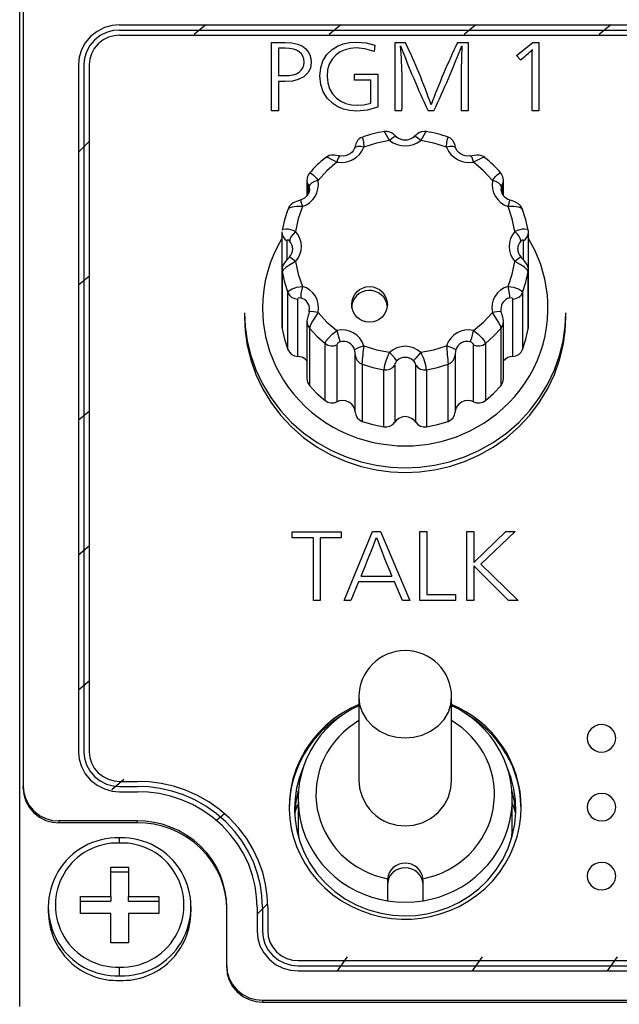
# Model space of a CAD drawing. Extents: x 88 to 725, y 170 to 430.
# Drawn here: x 107 to 124, y 282 to 310 of the extents above; entities that cross this region are included whole.
import ezdxf

# ---------------------------------------------------------------- set-up
doc = ezdxf.new("R2010")
doc.units = 0
doc.header["$LTSCALE"] = 25.4
doc.layers.get('0').update_dxf_attribs({"linetype": 'CONTINUOUS'})
for name, color, linetype in [('B_19JP', 7, 'CONTINUOUS'), ('CUSHION@VR蓬滴クィショ', 7, 'CONTINUOUS'), ('INCAM_NAME2@インカム', 7, 'CONTINUOUS'), ('INCAM_PLT3@インカムシ', 7, 'CONTINUOUS'), ('KNOB@VR猶イマミ', 7, 'CONTINUOUS'), ('XQN26PA6FJK', 7, 'CONTINUOUS'), ('ェサォルエ', 7, 'CONTINUOUS')]:
    doc.layers.add(name, color=color, linetype=linetype)

# ---------------------------------------------------------------- blocks, each defined once
blk = doc.blocks.new('SE')
at = {"layer": 'B_19JP', "color": 7, "linetype": 'CONTINUOUS'}
for p, q in [((116.795, 291.088), (116.795, 288.763)), ((119.395, 288.763), (119.395, 291.088)), ((115.095, 288.284), (115.095, 288.447)), ((115.095, 288.232), (115.095, 287.455)), ((121.095, 287.455), (121.095, 288.232)), ((117.598, 285.995), (117.595, 285.934)), ((117.595, 285.934), (117.595, 285.375)), ((118.595, 285.934), (118.593, 285.995)), ((118.595, 285.375), (118.595, 285.934))]:
    blk.add_line(p, q, dxfattribs=at)
for points in [[(116.795, 291.088), (116.817, 290.879), (116.887, 290.665), (117.007, 290.46), (117.176, 290.276), (117.384, 290.127), (117.617, 290.021), (117.859, 289.959), (118.095, 289.94), (118.332, 289.959), (118.574, 290.021), (118.807, 290.127), (119.015, 290.276), (119.183, 290.46), (119.304, 290.665), (119.374, 290.879), (119.395, 291.088)], [(116.795, 290.843), (116.597, 290.742), (116.404, 290.625), (116.216, 290.491), (116.038, 290.34), (115.87, 290.175), (115.715, 289.995), (115.574, 289.802), (115.45, 289.598), (115.343, 289.386), (115.255, 289.166), (115.187, 288.941), (115.137, 288.714), (115.107, 288.487), (115.096, 288.262), (115.102, 288.042), (115.125, 287.826), (115.164, 287.614), (115.222, 287.4), (115.297, 287.187), (115.391, 286.976), (115.504, 286.772), (115.634, 286.574), (115.782, 286.387), (115.945, 286.211), (116.123, 286.048), (116.313, 285.901), (116.514, 285.769), (116.723, 285.655), (116.938, 285.558), (117.156, 285.48), (117.376, 285.419), (117.595, 285.375)], [(118.595, 285.375), (118.815, 285.419), (119.034, 285.48), (119.253, 285.558), (119.468, 285.655), (119.677, 285.769), (119.877, 285.901), (120.067, 286.048), (120.245, 286.211), (120.409, 286.387), (120.556, 286.574), (120.687, 286.772), (120.799, 286.976), (120.893, 287.187), (120.969, 287.4), (121.026, 287.614), (121.066, 287.826), (121.089, 288.042), (121.095, 288.262), (121.084, 288.487), (121.053, 288.714), (121.004, 288.941), (120.935, 289.166), (120.847, 289.386), (120.741, 289.598), (120.617, 289.802), (120.476, 289.995), (120.321, 290.175), (120.153, 290.34), (119.974, 290.491), (119.787, 290.625), (119.593, 290.742), (119.395, 290.843)], [(116.795, 290.424), (116.503, 290.223), (116.365, 290.104), (116.235, 289.974), (116.114, 289.834), (116.003, 289.683), (115.904, 289.524), (115.818, 289.358), (115.745, 289.185), (115.687, 289.009), (115.643, 288.829), (115.613, 288.648), (115.598, 288.468), (115.596, 288.29), (115.608, 288.115), (115.633, 287.945), (115.72, 287.608), (115.784, 287.441), (115.862, 287.277), (115.953, 287.117), (116.058, 286.962), (116.175, 286.815), (116.304, 286.677), (116.443, 286.549), (116.592, 286.431), (116.749, 286.326), (116.913, 286.234), (117.081, 286.154), (117.252, 286.088), (117.425, 286.035), (117.598, 285.995)], [(118.593, 285.995), (118.939, 286.088), (119.11, 286.154), (119.278, 286.234), (119.441, 286.326), (119.598, 286.431), (119.747, 286.549), (119.887, 286.677), (120.016, 286.815), (120.133, 286.962), (120.238, 287.117), (120.329, 287.277), (120.407, 287.441), (120.471, 287.608), (120.521, 287.777), (120.558, 287.945), (120.594, 288.29), (120.593, 288.468), (120.578, 288.648), (120.548, 288.829), (120.504, 289.009), (120.445, 289.185), (120.373, 289.358), (120.286, 289.524), (120.187, 289.683), (120.077, 289.834), (119.956, 289.974), (119.826, 290.104), (119.688, 290.223), (119.544, 290.329), (119.395, 290.424)], [(116.795, 288.763), (116.817, 288.528), (116.887, 288.288), (117.007, 288.057), (117.086, 287.95), (117.176, 287.851), (117.276, 287.762), (117.384, 287.684), (117.498, 287.618), (117.617, 287.564), (117.859, 287.495), (118.095, 287.474), (118.332, 287.495), (118.574, 287.564), (118.807, 287.684), (118.915, 287.762), (119.015, 287.851), (119.105, 287.95), (119.183, 288.057), (119.25, 288.171), (119.304, 288.288), (119.374, 288.528), (119.395, 288.763)], [(115.095, 287.455), (115.1, 287.289), (115.115, 287.123)], [(121.075, 287.123), (121.09, 287.289), (121.095, 287.455)], [(118.595, 285.817), (118.587, 285.905), (118.56, 285.995), (118.514, 286.081), (118.449, 286.159), (118.369, 286.221), (118.279, 286.266), (118.186, 286.292), (118.095, 286.3), (118.004, 286.292), (117.911, 286.266), (117.822, 286.221), (117.742, 286.159), (117.677, 286.081), (117.63, 285.995), (117.604, 285.905), (117.595, 285.817)], [(118.593, 285.995), (118.577, 286.077), (118.544, 286.159), (118.495, 286.236), (118.431, 286.305), (118.354, 286.36), (118.269, 286.399), (118.181, 286.422), (118.095, 286.429), (118.009, 286.422), (117.922, 286.399), (117.837, 286.36), (117.76, 286.305), (117.695, 286.236), (117.646, 286.159), (117.614, 286.077), (117.598, 285.995)], [(117.595, 285.375), (117.844, 285.344), (118.095, 285.334), (118.347, 285.344), (118.595, 285.375)]]:
    blk.add_lwpolyline(points, dxfattribs=at)
blk.add_arc((118.095, 291.088), 1.3, 0, 180, dxfattribs=at)
at = {"layer": 'CUSHION@VR蓬滴クィショ', "color": 7, "linetype": 'CONTINUOUS'}
for points in [[(121.192, 287.819), (121.148, 287.969), (121.095, 288.117)], [(115.075, 288.062), (115.034, 287.941), (114.998, 287.819)]]:
    blk.add_lwpolyline(points, dxfattribs=at)
at = {"layer": 'INCAM_NAME2@インカム', "color": 7, "linetype": 'CONTINUOUS'}
for p, q in [((107.395, 323.738), (107.395, 288.578)), ((110.095, 309.925), (141.095, 309.925)), ((110.095, 309.781), (141.095, 309.781)), ((110.095, 309.636), (141.095, 309.636)), ((114.354, 307.518), (114.354, 309.431)), ((117.246, 309.352), (117.221, 309.178)), ((117.812, 307.52), (117.812, 309.431)), ((117.812, 309.431), (118.097, 309.431)), ((119.564, 309.431), (119.855, 309.431)), ((119.855, 309.431), (119.855, 307.52)), ((121.215, 309.066), (121.67, 309.432)), ((121.67, 309.432), (121.836, 309.432)), ((121.836, 309.432), (121.836, 307.52)), ((114.545, 309.269), (114.545, 308.503)), ((108.945, 308.815), (108.945, 289.544)), ((109.095, 308.815), (109.095, 289.544)), ((109.245, 308.815), (109.245, 289.544)), ((121.323, 308.942), (121.215, 309.066)), ((116.671, 308.379), (116.671, 308.542)), ((116.671, 308.542), (117.325, 308.542)), ((117.325, 308.542), (117.325, 307.615)), ((114.545, 308.339), (114.545, 307.518)), ((117.135, 308.379), (116.671, 308.379)), ((117.135, 307.735), (117.135, 308.379)), ((114.545, 307.518), (114.354, 307.518)), ((118.002, 307.52), (117.812, 307.52)), ((118.901, 307.52), (118.736, 307.52)), ((119.855, 307.52), (119.665, 307.52)), ((121.836, 307.52), (121.651, 307.52)), ((114.929, 295.549), (114.929, 295.714)), ((114.929, 295.714), (116.303, 295.714)), ((116.303, 295.714), (116.303, 295.549)), ((116.381, 293.795), (117.179, 295.725)), ((117.179, 295.725), (117.407, 295.725)), ((117.407, 295.725), (118.221, 293.795)), ((118.507, 295.726), (118.697, 295.726)), ((118.507, 293.795), (118.507, 295.726)), ((118.697, 295.726), (118.697, 293.96)), ((119.826, 293.795), (119.826, 295.725)), ((119.826, 295.725), (120.017, 295.725)), ((120.017, 295.725), (120.017, 294.858)), ((120.017, 294.858), (120.918, 295.725)), ((121.172, 295.725), (120.217, 294.813)), ((120.918, 295.725), (121.172, 295.725)), ((115.523, 295.549), (114.929, 295.549)), ((115.523, 293.795), (115.523, 295.549)), ((115.713, 295.549), (115.713, 293.795)), ((116.303, 295.549), (115.713, 295.549)), ((120.017, 294.763), (120.017, 293.795)), ((120.993, 293.795), (120.017, 294.763)), ((120.217, 294.813), (121.262, 293.795)), ((116.857, 294.477), (117.724, 294.477)), ((116.788, 294.312), (116.573, 293.795)), ((117.796, 294.312), (116.788, 294.312)), ((118.015, 293.795), (117.796, 294.312)), ((118.697, 293.96), (119.501, 293.96)), ((119.501, 293.96), (119.501, 293.795)), ((115.713, 293.795), (115.523, 293.795)), ((116.573, 293.795), (116.381, 293.795)), ((118.221, 293.795), (118.015, 293.795)), ((119.501, 293.795), (118.507, 293.795)), ((120.017, 293.795), (119.826, 293.795)), ((121.262, 293.795), (120.993, 293.795)), ((110.095, 288.723), (110.595, 288.723)), ((107.395, 288.527), (107.395, 288.578)), ((110.095, 288.578), (110.595, 288.578)), ((110.095, 288.434), (110.595, 288.434)), ((110.595, 287.613), (108.395, 287.613)), ((108.395, 287.613), (108.395, 287.561)), ((110.595, 287.561), (108.395, 287.561)), ((110.595, 287.561), (110.595, 287.613)), ((113.095, 283.556), (113.095, 285.198)), ((113.945, 285.198), (113.945, 284.522)), ((114.095, 285.198), (114.095, 284.522)), ((114.245, 285.198), (114.245, 284.522)), ((115.095, 283.701), (141.095, 283.701)), ((113.095, 283.504), (113.095, 283.556)), ((115.095, 283.556), (141.095, 283.556)), ((115.095, 283.411), (141.095, 283.411)), ((114.095, 282.59), (172.095, 282.59)), ((114.095, 282.59), (114.095, 282.538)), ((114.095, 282.538), (172.095, 282.538))]:
    blk.add_line(p, q, dxfattribs=at)
for points in [[(110.095, 309.925), (109.886, 309.907), (109.672, 309.847), (109.466, 309.744), (109.282, 309.6), (109.133, 309.422), (109.026, 309.223), (108.965, 309.017), (108.945, 308.815)], [(110.095, 309.781), (109.913, 309.764), (109.727, 309.713), (109.548, 309.623), (109.388, 309.498), (109.258, 309.343), (109.166, 309.17), (109.112, 308.99), (109.095, 308.815)], [(110.095, 309.636), (109.941, 309.622), (109.782, 309.578), (109.63, 309.502), (109.494, 309.395), (109.384, 309.264), (109.305, 309.117), (109.26, 308.964), (109.245, 308.815)], [(114.354, 309.431), (114.729, 309.431), (114.922, 309.42), (115.084, 309.387), (115.215, 309.332), (115.314, 309.254), (115.378, 309.172), (115.424, 309.083), (115.451, 308.985), (115.461, 308.88), (115.438, 308.715), (115.371, 308.579), (115.259, 308.47), (115.101, 308.39), (114.94, 308.352), (114.725, 308.339), (114.545, 308.339)], [(117.325, 307.615), (117.029, 307.537), (116.736, 307.511), (116.544, 307.523), (116.369, 307.562), (116.21, 307.626), (116.067, 307.717), (115.909, 307.869), (115.796, 308.049), (115.728, 308.257), (115.705, 308.493), (115.727, 308.72), (115.792, 308.919), (115.901, 309.092), (116.053, 309.238), (116.198, 309.327), (116.361, 309.391), (116.542, 309.43), (116.741, 309.442), (117.003, 309.42), (117.246, 309.352)], [(114.545, 308.503), (114.722, 308.503), (114.848, 308.509), (114.957, 308.527), (115.05, 308.556), (115.125, 308.598), (115.184, 308.651), (115.226, 308.717), (115.252, 308.794), (115.26, 308.884), (115.252, 308.974), (115.227, 309.052), (115.186, 309.118), (115.128, 309.172), (115.053, 309.215), (114.962, 309.245), (114.854, 309.263), (114.73, 309.269), (114.545, 309.269)], [(117.221, 309.178), (116.96, 309.252), (116.724, 309.277), (116.56, 309.265), (116.41, 309.228), (116.276, 309.168), (116.157, 309.083), (116.047, 308.964), (115.969, 308.824), (115.922, 308.666), (115.907, 308.487), (115.923, 308.302), (115.973, 308.137), (116.057, 307.993), (116.174, 307.869), (116.296, 307.783), (116.434, 307.722), (116.587, 307.685), (116.754, 307.673), (116.94, 307.688), (117.135, 307.735)], [(121.651, 307.52), (121.651, 309.143), (121.662, 309.233)], [(116.795, 290.876), (116.552, 290.762), (116.313, 290.624), (116.081, 290.463), (115.861, 290.279), (115.655, 290.073), (115.468, 289.846), (115.301, 289.602), (115.158, 289.343), (115.041, 289.072), (114.951, 288.793), (114.889, 288.509), (114.854, 288.225), (114.846, 287.944), (114.863, 287.669), (114.904, 287.403), (114.967, 287.148), (115.051, 286.9), (115.16, 286.652), (115.293, 286.409), (115.452, 286.173), (115.635, 285.948), (115.841, 285.737), (116.069, 285.545), (116.315, 285.372), (116.577, 285.223), (116.851, 285.099), (117.133, 285), (117.42, 284.928), (117.707, 284.882), (117.992, 284.861), (118.27, 284.864), (118.54, 284.889), (118.806, 284.936), (119.075, 285.006), (119.343, 285.1), (119.607, 285.22), (119.862, 285.364), (120.106, 285.533), (120.335, 285.724), (120.546, 285.936), (120.734, 286.167), (120.899, 286.412), (121.039, 286.668), (121.152, 286.933), (121.239, 287.201), (121.299, 287.471), (121.334, 287.738), (121.345, 287.999)], [(121.345, 287.999), (121.338, 288.216), (121.314, 288.436), (121.273, 288.657), (121.216, 288.877), (121.141, 289.096), (121.048, 289.31), (120.939, 289.518), (120.814, 289.718), (120.674, 289.909), (120.52, 290.089), (120.354, 290.256), (120.177, 290.41), (119.991, 290.549), (119.797, 290.673), (119.598, 290.782), (119.395, 290.876)], [(116.442, 290.65), (116.104, 290.428), (115.79, 290.16), (115.645, 290.01), (115.51, 289.849), (115.385, 289.68), (115.273, 289.503), (115.172, 289.319), (115.085, 289.129), (115.011, 288.935), (114.95, 288.738), (114.904, 288.54), (114.871, 288.341), (114.852, 288.143), (114.845, 287.947)], [(121.345, 287.947), (121.32, 288.341), (121.287, 288.54), (121.24, 288.738), (121.18, 288.935), (121.106, 289.129), (121.019, 289.319), (120.918, 289.503), (120.805, 289.68), (120.681, 289.849), (120.546, 290.01), (120.401, 290.16), (120.087, 290.428), (119.749, 290.65)], [(123.195, 289.931), (123.206, 289.843), (123.241, 289.751), (123.306, 289.664), (123.395, 289.596), (123.501, 289.555), (123.611, 289.545), (123.711, 289.561), (123.795, 289.596), (123.869, 289.649), (123.934, 289.725), (123.979, 289.821), (123.995, 289.931), (123.979, 290.04), (123.934, 290.137), (123.869, 290.213), (123.795, 290.265), (123.711, 290.301), (123.611, 290.317), (123.501, 290.306), (123.395, 290.265), (123.306, 290.197), (123.241, 290.111), (123.206, 290.019), (123.195, 289.931)], [(108.945, 289.544), (108.965, 289.342), (109.026, 289.135), (109.133, 288.937), (109.282, 288.759), (109.466, 288.615), (109.672, 288.512), (109.886, 288.452), (110.095, 288.434)], [(109.095, 289.544), (109.112, 289.369), (109.166, 289.189), (109.258, 289.016), (109.388, 288.861), (109.548, 288.736), (109.727, 288.646), (109.913, 288.595), (110.095, 288.578)], [(109.245, 289.544), (109.26, 289.395), (109.305, 289.242), (109.384, 289.095), (109.494, 288.964), (109.63, 288.857), (109.782, 288.781), (109.941, 288.737), (110.095, 288.723)], [(114.245, 285.198), (114.231, 285.514), (114.184, 285.839), (114.104, 286.168), (113.989, 286.495), (113.838, 286.817), (113.65, 287.127), (113.429, 287.42), (113.176, 287.691), (112.896, 287.935), (112.593, 288.149), (112.272, 288.329), (111.939, 288.476), (111.6, 288.587), (111.26, 288.664), (110.923, 288.709), (110.595, 288.723)], [(107.395, 288.578), (107.412, 288.403), (107.466, 288.223), (107.558, 288.05), (107.688, 287.895), (107.848, 287.77), (108.027, 287.68), (108.213, 287.629), (108.395, 287.613)], [(107.395, 288.527), (107.412, 288.351), (107.466, 288.171), (107.558, 287.998), (107.688, 287.844), (107.848, 287.718), (108.027, 287.629), (108.213, 287.577), (108.395, 287.561)], [(114.095, 285.198), (114.081, 285.501), (114.037, 285.813), (113.96, 286.128), (113.85, 286.442), (113.704, 286.75), (113.525, 287.048), (113.313, 287.329), (113.07, 287.588), (112.801, 287.822), (112.511, 288.027), (112.203, 288.201), (111.884, 288.341), (111.558, 288.448), (111.232, 288.522), (110.91, 288.565), (110.595, 288.578)], [(113.945, 285.198), (113.932, 285.488), (113.889, 285.787), (113.816, 286.088), (113.71, 286.389), (113.571, 286.684), (113.399, 286.968), (113.196, 287.237), (112.964, 287.486), (112.707, 287.71), (112.428, 287.906), (112.134, 288.072), (111.828, 288.206), (111.517, 288.309), (111.205, 288.38), (110.896, 288.42), (110.595, 288.434)], [(123.195, 287.999), (123.206, 287.911), (123.241, 287.819), (123.306, 287.733), (123.395, 287.664), (123.501, 287.623), (123.611, 287.613), (123.711, 287.629), (123.795, 287.664), (123.869, 287.717), (123.934, 287.793), (123.979, 287.89), (123.995, 287.999), (123.979, 288.108), (123.934, 288.205), (123.869, 288.281), (123.795, 288.333), (123.711, 288.369), (123.611, 288.385), (123.501, 288.374), (123.395, 288.333), (123.306, 288.265), (123.241, 288.179), (123.206, 288.087), (123.195, 287.999)], [(113.095, 285.198), (113.085, 285.415), (113.054, 285.637), (112.999, 285.862), (112.92, 286.087), (112.816, 286.307), (112.688, 286.519), (112.536, 286.72), (112.363, 286.905), (112.171, 287.072), (111.963, 287.219), (111.744, 287.343), (111.516, 287.443), (111.283, 287.519), (111.05, 287.572), (110.82, 287.603), (110.595, 287.613)], [(113.095, 285.146), (113.085, 285.363), (113.054, 285.585), (112.999, 285.81), (112.92, 286.035), (112.816, 286.255), (112.688, 286.467), (112.536, 286.668), (112.363, 286.853), (112.171, 287.021), (111.963, 287.167), (111.744, 287.291), (111.516, 287.391), (111.283, 287.468), (111.05, 287.52), (110.82, 287.551), (110.595, 287.561)], [(123.195, 286.067), (123.206, 285.979), (123.241, 285.887), (123.306, 285.801), (123.395, 285.732), (123.501, 285.691), (123.611, 285.681), (123.711, 285.697), (123.795, 285.732), (123.869, 285.785), (123.934, 285.861), (123.979, 285.958), (123.995, 286.067), (123.979, 286.176), (123.934, 286.273), (123.869, 286.349), (123.795, 286.402), (123.711, 286.437), (123.611, 286.453), (123.501, 286.443), (123.395, 286.402), (123.306, 286.333), (123.241, 286.247), (123.206, 286.155), (123.195, 286.067)], [(113.945, 284.522), (113.965, 284.319), (114.026, 284.113), (114.133, 283.914), (114.282, 283.736), (114.466, 283.592), (114.672, 283.489), (114.886, 283.429), (115.095, 283.411)], [(114.095, 284.522), (114.112, 284.346), (114.166, 284.166), (114.258, 283.993), (114.388, 283.839), (114.548, 283.713), (114.727, 283.623), (114.913, 283.572), (115.095, 283.556)], [(114.245, 284.522), (114.26, 284.372), (114.305, 284.219), (114.384, 284.072), (114.494, 283.941), (114.63, 283.834), (114.782, 283.758), (114.941, 283.714), (115.095, 283.701)], [(113.095, 283.556), (113.112, 283.38), (113.166, 283.2), (113.258, 283.027), (113.388, 282.873), (113.548, 282.747), (113.727, 282.658), (113.913, 282.606), (114.095, 282.59)], [(113.095, 283.504), (113.112, 283.328), (113.166, 283.148), (113.258, 282.975), (113.388, 282.821), (113.548, 282.695), (113.727, 282.606), (113.913, 282.554), (114.095, 282.538)]]:
    blk.add_lwpolyline(points, dxfattribs=at)
for centre, radius, start, end in [((103.451, 302.336), 16.274, 19.1812, 25.8477), ((137.304, 300.87), 19.698, 154.2378, 159.7639), ((140.73, 317.898), 24.32, 200.6127, 205.2609), ((101.124, 308.105), 16.888, 358.0135, 4.1804), ((93.025, 319.727), 28.61, 334.7424, 338.7033), ((152.426, 308.114), 32.767, 177.863, 181.0399), ((119.272, 311.678), 3.419, 306.8492, 314.3529), ((87.748, 306.823), 31.619, 337.0166, 339.1233), ((135.728, 302.332), 19.642, 200.1814, 203.5717)]:
    blk.add_arc(centre, radius, start, end, dxfattribs=at)
at = {"layer": 'INCAM_PLT3@インカムシ', "color": 7, "linetype": 'CONTINUOUS'}
blk.add_line((107.295, 282.411), (107.295, 328.806), dxfattribs=at)
for points in [[(114.995, 287.947), (115.01, 287.652), (115.058, 287.347), (115.142, 287.038), (115.263, 286.729), (115.424, 286.427), (115.624, 286.14), (115.859, 285.873), (116.128, 285.633), (116.424, 285.425), (116.741, 285.254), (117.071, 285.121), (117.409, 285.027), (117.746, 284.972), (118.076, 284.953), (118.395, 284.967), (118.698, 285.01), (118.995, 285.082), (119.295, 285.186), (119.593, 285.325), (119.883, 285.501), (120.158, 285.712), (120.411, 285.956), (120.636, 286.232), (120.828, 286.533), (120.981, 286.853), (121.094, 287.187), (121.165, 287.526), (121.194, 287.864), (121.185, 288.194), (121.14, 288.511), (121.064, 288.81), (120.961, 289.089)], [(115.23, 289.089), (115.128, 288.814), (115.054, 288.529), (115.01, 288.239), (114.995, 287.947)], [(115.107, 288.484), (115.033, 288.154), (114.998, 287.819)], [(121.192, 287.819), (121.158, 288.154), (121.084, 288.484)]]:
    blk.add_lwpolyline(points, dxfattribs=at)
at = {"layer": 'KNOB@VR猶イマミ', "color": 7, "linetype": 'CONTINUOUS'}
for p, q in [((115.34, 305.571), (115.34, 305.144)), ((120.851, 305.138), (120.851, 305.571)), ((115.374, 305.436), (115.374, 305.191)), ((120.816, 305.196), (120.816, 305.436)), ((114.643, 304.119), (114.643, 303.058)), ((121.548, 303.058), (121.548, 304.119)), ((114.782, 303.875), (114.782, 303.341)), ((121.408, 303.342), (121.408, 303.875)), ((114.643, 303.058), (114.643, 301.457)), ((114.647, 303.009), (114.647, 301.407)), ((121.543, 301.407), (121.543, 303.009)), ((121.548, 301.457), (121.548, 303.058)), ((114.809, 300.825), (114.809, 302.426)), ((115.078, 302.236), (115.078, 300.635)), ((121.112, 300.635), (121.112, 302.236)), ((121.382, 302.426), (121.382, 300.825)), ((120.788, 301.885), (120.779, 301.96)), ((113.595, 301.858), (113.595, 301.729)), ((122.595, 301.729), (122.595, 301.858)), ((115.34, 301.607), (115.34, 300.006)), ((115.41, 301.421), (115.41, 299.82)), ((120.781, 299.82), (120.781, 301.421)), ((120.851, 300.006), (120.851, 301.607)), ((115.851, 299.394), (115.851, 300.995)), ((116.183, 300.96), (116.183, 299.359)), ((120.008, 299.359), (120.008, 300.96)), ((120.34, 300.995), (120.34, 299.394)), ((116.695, 299.074), (116.695, 300.675)), ((119.496, 300.675), (119.496, 299.074)), ((116.892, 300.414), (116.892, 298.813)), ((117.495, 298.657), (117.495, 300.258)), ((117.8, 300.389), (117.8, 298.788)), ((118.391, 298.788), (118.391, 300.389)), ((118.696, 300.258), (118.696, 298.657)), ((119.299, 298.813), (119.299, 300.414))]:
    blk.add_line(p, q, dxfattribs=at)
for points in [[(117.658, 306.683), (117.537, 306.896), (117.5, 306.937)], [(117.855, 306.783), (117.823, 306.809), (117.763, 306.86), (117.71, 306.898), (117.637, 306.929), (117.59, 306.94), (117.543, 306.941), (117.502, 306.933)], [(118.689, 306.934), (118.634, 306.941), (118.556, 306.93), (118.496, 306.906), (118.451, 306.878), (118.417, 306.851), (118.377, 306.816), (118.336, 306.783)], [(118.69, 306.937), (118.654, 306.897), (118.532, 306.683)], [(116.894, 306.778), (116.877, 306.773), (116.84, 306.756), (116.806, 306.731), (116.757, 306.681), (116.726, 306.631), (116.708, 306.588), (116.7, 306.557), (116.698, 306.547), (116.698, 306.542), (116.697, 306.537), (116.696, 306.531), (116.689, 306.501), (116.679, 306.469)], [(116.894, 306.78), (116.91, 306.734), (116.926, 306.636), (116.938, 306.497)], [(117.658, 306.683), (117.292, 306.611), (116.938, 306.497)], [(117.853, 306.783), (117.823, 306.79), (117.776, 306.775), (117.718, 306.737), (117.658, 306.683)], [(118.532, 306.683), (118.414, 306.775), (118.367, 306.791), (118.337, 306.783)], [(119.253, 306.497), (118.899, 306.611), (118.532, 306.683)], [(119.253, 306.497), (119.265, 306.636), (119.281, 306.734), (119.296, 306.78)], [(119.512, 306.468), (119.506, 306.485), (119.498, 306.516), (119.494, 306.535), (119.493, 306.543), (119.491, 306.552), (119.488, 306.567), (119.469, 306.622), (119.434, 306.68), (119.402, 306.716), (119.365, 306.746), (119.297, 306.777)], [(116.675, 306.47), (116.641, 306.399), (116.609, 306.36), (116.567, 306.323), (116.472, 306.271), (116.415, 306.254), (116.357, 306.245), (116.263, 306.251)], [(116.679, 306.468), (116.678, 306.464), (116.677, 306.458)], [(116.938, 306.497), (116.848, 306.514), (116.766, 306.516), (116.707, 306.499), (116.679, 306.468)], [(119.514, 306.458), (119.492, 306.494), (119.434, 306.514), (119.348, 306.515), (119.253, 306.497)], [(119.927, 306.252), (119.836, 306.245), (119.775, 306.254), (119.715, 306.273), (119.663, 306.298), (119.616, 306.329), (119.576, 306.366), (119.545, 306.405), (119.515, 306.47)], [(116.181, 306.075), (115.901, 305.835), (115.653, 305.565)], [(116.181, 306.075), (116.048, 306.146), (115.942, 306.194), (115.89, 306.208), (115.859, 306.203)], [(116.264, 306.249), (116.217, 306.256), (116.114, 306.272), (116.026, 306.272), (115.969, 306.261), (115.915, 306.239), (115.863, 306.2)], [(116.264, 306.248), (116.245, 306.239), (116.223, 306.204), (116.2, 306.146), (116.181, 306.075)], [(120.01, 306.075), (119.968, 306.204), (119.946, 306.239), (119.927, 306.248)], [(120.33, 306.202), (120.323, 306.209), (120.286, 306.235), (120.243, 306.253), (120.168, 306.271), (120.101, 306.273), (120.031, 306.266), (119.928, 306.248), (119.928, 306.248)], [(120.331, 306.203), (120.301, 306.208), (120.249, 306.195), (120.143, 306.146), (120.01, 306.075)], [(120.538, 305.565), (120.29, 305.835), (120.01, 306.075)], [(115.414, 305.773), (115.439, 305.776), (115.483, 305.751), (115.52, 305.72), (115.562, 305.678), (115.607, 305.626), (115.653, 305.565)], [(120.538, 305.565), (120.583, 305.625), (120.628, 305.678), (120.67, 305.72), (120.708, 305.751), (120.751, 305.776), (120.776, 305.773)], [(120.776, 305.773), (120.78, 305.766), (120.781, 305.757)], [(115.34, 305.573), (115.348, 305.502), (115.374, 305.436)], [(115.653, 305.565), (115.557, 305.534), (115.474, 305.49), (115.422, 305.44), (115.408, 305.396)], [(120.783, 305.396), (120.769, 305.44), (120.717, 305.49), (120.634, 305.534), (120.538, 305.565)], [(120.851, 305.571), (120.833, 305.67), (120.781, 305.757)], [(120.816, 305.436), (120.842, 305.502), (120.851, 305.571)], [(115.41, 305.325), (115.412, 305.3), (115.403, 305.25), (115.38, 305.198), (115.351, 305.153), (115.316, 305.111), (115.271, 305.071), (115.22, 305.039), (115.168, 305.021)], [(115.408, 305.396), (115.395, 305.432), (115.383, 305.447), (115.377, 305.447), (115.374, 305.436)], [(120.816, 305.436), (120.814, 305.447), (120.807, 305.447), (120.796, 305.432), (120.783, 305.396)], [(115.169, 305.017), (115.133, 305.004), (115.051, 304.975), (114.961, 304.935), (114.888, 304.88), (114.852, 304.84), (114.825, 304.795), (114.815, 304.762)], [(115.169, 305.017), (115.175, 304.965), (115.216, 304.834)], [(120.975, 304.834), (121.015, 304.965), (121.022, 305.017)], [(121.377, 304.763), (121.373, 304.78), (121.353, 304.82), (121.325, 304.856), (121.265, 304.912), (121.201, 304.95), (121.124, 304.981), (121.035, 305.012), (121.022, 305.017)], [(114.809, 304.752), (114.715, 304.464), (114.647, 304.169)], [(115.216, 304.834), (115.056, 304.83), (114.924, 304.816), (114.839, 304.791), (114.809, 304.752)], [(115.216, 304.834), (115.098, 304.491), (115.023, 304.138)], [(121.382, 304.752), (121.352, 304.79), (121.267, 304.816), (121.135, 304.83), (120.975, 304.834)], [(121.168, 304.138), (121.093, 304.491), (120.975, 304.834)], [(121.543, 304.169), (121.476, 304.464), (121.382, 304.752)], [(114.643, 304.121), (114.652, 304.05), (114.68, 303.98), (114.725, 303.92), (114.782, 303.875)], [(114.647, 304.169), (114.676, 304.203), (114.756, 304.211), (114.813, 304.204), (114.878, 304.19), (114.948, 304.167), (115.023, 304.138)], [(115.023, 304.138), (114.952, 304.063), (114.894, 303.982), (114.861, 303.911), (114.859, 303.862)], [(121.168, 304.138), (121.242, 304.167), (121.313, 304.189), (121.378, 304.204), (121.434, 304.211), (121.515, 304.203), (121.543, 304.169)], [(121.332, 303.862), (121.329, 303.911), (121.297, 303.982), (121.239, 304.063), (121.168, 304.138)], [(121.408, 303.875), (121.465, 303.92), (121.511, 303.98), (121.539, 304.048), (121.548, 304.119)], [(121.548, 304.119), (121.547, 304.144), (121.543, 304.169)], [(114.095, 301.988), (114.116, 301.596), (114.182, 301.19), (114.297, 300.777), (114.465, 300.365), (114.57, 300.163), (114.688, 299.964), (114.82, 299.77), (114.965, 299.582), (115.123, 299.403), (115.292, 299.231), (115.474, 299.07), (115.665, 298.919), (115.866, 298.78), (116.074, 298.654), (116.29, 298.54), (116.511, 298.44), (116.736, 298.354), (116.964, 298.282), (117.194, 298.223), (117.424, 298.179), (117.879, 298.13), (118.322, 298.13), (118.744, 298.175), (119.142, 298.259), (119.528, 298.38), (119.917, 298.548), (120.299, 298.763), (120.666, 299.028), (120.841, 299.178), (121.009, 299.341), (121.168, 299.514), (121.318, 299.699), (121.456, 299.893), (121.583, 300.096), (121.697, 300.307), (121.797, 300.525), (121.884, 300.748), (121.956, 300.976), (122.013, 301.206), (122.055, 301.439), (122.082, 301.671), (122.094, 301.903), (122.093, 302.132), (122.077, 302.358), (122.007, 302.795), (121.891, 303.208), (121.735, 303.59), (121.548, 303.939)], [(114.643, 303.939), (114.518, 303.716), (114.407, 303.484), (114.313, 303.244), (114.235, 302.998), (114.174, 302.748), (114.13, 302.495), (114.104, 302.241), (114.095, 301.988)], [(114.859, 303.862), (114.825, 303.887), (114.8, 303.893), (114.787, 303.887), (114.782, 303.875)], [(121.408, 303.875), (121.404, 303.887), (121.391, 303.893), (121.366, 303.887), (121.332, 303.862)], [(114.856, 303.421), (114.84, 303.403), (114.796, 303.356), (114.731, 303.285), (114.676, 303.2), (114.656, 303.151), (114.646, 303.099), (114.649, 303.005)], [(115.023, 303.293), (114.878, 303.21), (114.756, 303.132), (114.676, 303.063), (114.647, 303.009)], [(115.023, 303.293), (114.905, 303.389), (114.857, 303.421)], [(115.023, 303.293), (115.098, 302.94), (115.216, 302.597)], [(120.975, 302.597), (121.093, 302.94), (121.168, 303.293)], [(121.334, 303.421), (121.286, 303.389), (121.168, 303.293)], [(121.543, 303.009), (121.515, 303.062), (121.435, 303.131), (121.313, 303.21), (121.168, 303.293)], [(121.546, 303.058), (121.54, 303.127), (121.516, 303.198), (121.479, 303.26), (121.43, 303.319), (121.361, 303.391), (121.334, 303.421)], [(114.643, 303.041), (114.645, 303.024), (114.647, 303.009)], [(114.647, 303.009), (114.715, 302.714), (114.809, 302.426)], [(121.382, 302.426), (121.476, 302.714), (121.543, 303.009)], [(121.543, 303.009), (121.547, 303.033), (121.548, 303.058)], [(114.809, 302.426), (114.839, 302.475), (114.924, 302.526), (114.985, 302.55), (115.055, 302.57), (115.133, 302.586), (115.216, 302.597)], [(115.216, 302.597), (115.171, 302.397), (115.167, 302.317), (115.177, 302.269)], [(117.593, 302.041), (117.577, 302.125), (117.544, 302.21), (117.492, 302.291), (117.424, 302.361), (117.343, 302.417), (117.253, 302.455), (117.162, 302.476), (117.073, 302.479), (116.984, 302.468), (116.895, 302.44), (116.81, 302.393), (116.734, 302.331), (116.672, 302.255), (116.629, 302.17), (116.603, 302.083), (116.595, 301.997)], [(120.975, 302.597), (121.057, 302.586), (121.135, 302.57), (121.205, 302.55), (121.266, 302.526), (121.352, 302.475), (121.382, 302.426)], [(121.014, 302.269), (121.023, 302.317), (121.019, 302.397), (121.002, 302.497), (120.975, 302.597)], [(114.809, 302.426), (114.85, 302.353), (114.914, 302.292), (114.994, 302.252), (115.078, 302.236)], [(115.177, 302.269), (115.131, 302.273), (115.1, 302.264), (115.083, 302.251), (115.078, 302.236)], [(121.112, 302.236), (121.107, 302.251), (121.091, 302.264), (121.06, 302.273), (121.014, 302.269)], [(121.112, 302.236), (121.197, 302.252), (121.277, 302.292), (121.341, 302.353), (121.382, 302.426)], [(115.411, 301.908), (115.405, 301.873), (115.394, 301.832), (115.378, 301.783), (115.354, 301.705), (115.341, 301.634), (115.344, 301.602)], [(120.849, 301.605), (120.85, 301.629), (120.843, 301.681), (120.83, 301.729), (120.799, 301.823), (120.787, 301.866), (120.78, 301.903), (120.779, 301.915)], [(113.595, 301.858), (113.614, 301.468), (113.67, 301.067), (113.769, 300.662), (113.911, 300.258), (114.098, 299.862), (114.329, 299.48), (114.602, 299.119), (114.913, 298.785), (115.259, 298.484), (115.633, 298.22), (116.029, 297.997), (116.439, 297.817), (116.857, 297.679), (117.277, 297.584), (117.691, 297.529), (118.095, 297.512), (118.5, 297.529), (118.914, 297.584), (119.334, 297.679), (119.752, 297.817), (120.162, 297.997), (120.558, 298.22), (120.932, 298.484), (121.277, 298.785), (121.589, 299.119), (121.862, 299.48), (122.093, 299.862), (122.279, 300.258), (122.422, 300.662), (122.52, 301.067), (122.577, 301.468), (122.595, 301.858)], [(113.595, 301.729), (113.614, 301.338), (113.67, 300.938), (113.769, 300.533), (113.911, 300.129), (114.098, 299.733), (114.329, 299.35), (114.602, 298.989), (114.913, 298.655), (115.259, 298.354), (115.633, 298.091), (116.029, 297.868), (116.439, 297.687), (116.857, 297.55), (117.277, 297.455), (117.691, 297.4), (118.095, 297.382), (118.5, 297.4), (118.914, 297.455), (119.334, 297.55), (119.752, 297.687), (120.162, 297.868), (120.558, 298.091), (120.932, 298.354), (121.277, 298.655), (121.589, 298.989), (121.862, 299.35), (122.093, 299.733), (122.279, 300.129), (122.422, 300.533), (122.52, 300.938), (122.577, 301.338), (122.595, 301.729)], [(115.653, 301.866), (115.474, 301.89), (115.408, 301.883)], [(115.653, 301.866), (115.483, 301.591), (115.429, 301.488), (115.41, 301.421)], [(115.653, 301.866), (115.901, 301.596), (116.181, 301.356)], [(120.01, 301.356), (120.29, 301.596), (120.538, 301.866)], [(120.783, 301.883), (120.717, 301.89), (120.538, 301.866)], [(120.781, 301.421), (120.762, 301.487), (120.708, 301.591), (120.538, 301.866)], [(114.643, 301.457), (114.644, 301.432), (114.647, 301.407)], [(114.647, 301.407), (114.715, 301.113), (114.809, 300.825)], [(115.34, 301.602), (115.359, 301.506), (115.41, 301.421)], [(115.41, 301.421), (115.62, 301.198), (115.851, 300.995)], [(115.851, 300.995), (115.874, 301.057), (115.942, 301.148), (116.047, 301.253), (116.111, 301.306), (116.181, 301.356)], [(116.181, 301.356), (116.232, 301.158), (116.277, 301.043)], [(119.913, 301.043), (119.958, 301.158), (120.01, 301.356)], [(120.01, 301.356), (120.079, 301.306), (120.143, 301.253), (120.249, 301.148), (120.316, 301.058), (120.34, 300.995)], [(120.34, 300.995), (120.57, 301.198), (120.781, 301.421)], [(120.781, 301.421), (120.833, 301.507), (120.851, 301.605)], [(121.382, 300.825), (121.476, 301.113), (121.543, 301.407)], [(121.543, 301.407), (121.547, 301.432), (121.548, 301.457)], [(114.809, 300.825), (114.85, 300.752), (114.914, 300.691), (114.994, 300.65), (115.078, 300.635)], [(115.851, 300.995), (115.924, 300.951), (116.011, 300.929), (116.101, 300.933), (116.183, 300.96)], [(116.277, 301.043), (116.252, 301.034), (116.231, 301.023), (116.202, 300.999), (116.187, 300.978), (116.183, 300.96)], [(116.938, 300.934), (116.757, 300.865), (116.677, 300.821)], [(116.938, 300.934), (117.292, 300.82), (117.658, 300.748)], [(118.532, 300.748), (118.899, 300.82), (119.253, 300.934)], [(119.514, 300.821), (119.434, 300.865), (119.253, 300.934)], [(120.008, 300.96), (120.004, 300.978), (119.989, 300.999), (119.96, 301.023), (119.939, 301.034), (119.913, 301.043)], [(120.008, 300.96), (120.089, 300.933), (120.179, 300.929), (120.266, 300.951), (120.34, 300.995)], [(121.112, 300.635), (121.197, 300.65), (121.277, 300.691), (121.341, 300.752), (121.382, 300.825)], [(115.34, 300.506), (115.288, 300.558), (115.224, 300.598), (115.152, 300.625), (115.078, 300.635)], [(116.695, 300.675), (116.711, 300.593), (116.752, 300.516), (116.816, 300.454), (116.892, 300.414)], [(117.865, 300.513), (117.792, 300.597), (117.658, 300.748)], [(118.532, 300.748), (118.398, 300.597), (118.326, 300.513)], [(119.299, 300.414), (119.375, 300.454), (119.438, 300.516), (119.48, 300.593), (119.496, 300.675)], [(121.112, 300.635), (121.038, 300.625), (120.967, 300.598), (120.903, 300.558), (120.851, 300.506)], [(116.892, 300.414), (117.189, 300.323), (117.495, 300.258)], [(117.495, 300.258), (117.581, 300.256), (117.668, 300.279), (117.744, 300.326), (117.8, 300.389)], [(118.391, 300.389), (118.447, 300.326), (118.523, 300.279), (118.61, 300.256), (118.696, 300.258)], [(118.696, 300.258), (119.001, 300.323), (119.299, 300.414)], [(115.34, 300.006), (115.358, 299.907), (115.41, 299.82)], [(120.781, 299.82), (120.833, 299.907), (120.851, 300.006)], [(115.41, 299.82), (115.62, 299.597), (115.851, 299.394)], [(120.34, 299.394), (120.57, 299.597), (120.781, 299.82)], [(115.851, 299.394), (115.924, 299.35), (116.011, 299.328), (116.101, 299.332), (116.183, 299.359)], [(116.695, 299.074), (116.683, 299.148), (116.651, 299.225), (116.596, 299.296), (116.52, 299.353), (116.432, 299.387), (116.341, 299.398), (116.255, 299.387), (116.183, 299.359)], [(120.008, 299.359), (119.935, 299.387), (119.85, 299.398), (119.759, 299.387), (119.67, 299.353), (119.595, 299.296), (119.54, 299.225), (119.507, 299.148), (119.496, 299.074)], [(120.008, 299.359), (120.089, 299.332), (120.179, 299.328), (120.266, 299.35), (120.34, 299.394)], [(116.695, 299.074), (116.711, 298.992), (116.752, 298.915), (116.816, 298.853), (116.892, 298.813)], [(118.391, 298.788), (118.342, 298.847), (118.275, 298.897), (118.19, 298.932), (118.095, 298.945), (118.001, 298.932), (117.916, 298.897), (117.848, 298.847), (117.8, 298.788)], [(119.299, 298.813), (119.375, 298.853), (119.438, 298.915), (119.48, 298.992), (119.496, 299.074)], [(116.892, 298.813), (117.189, 298.722), (117.495, 298.657)], [(117.495, 298.657), (117.581, 298.655), (117.668, 298.678), (117.744, 298.724), (117.8, 298.788)], [(118.391, 298.788), (118.447, 298.724), (118.523, 298.678), (118.61, 298.655), (118.696, 298.657)], [(118.696, 298.657), (119.001, 298.722), (119.299, 298.813)]]:
    blk.add_lwpolyline(points, dxfattribs=at)
blk.add_circle((117.096, 302.09), 0.499, dxfattribs=at)
for centre, radius, start, end in [((117.863, 304.296), 2.662, 97.7775, 111.317), ((118.332, 304.295), 2.661, 68.755, 82.2946), ((118.095, 307.253), 0.718, 232.4858, 307.5142), ((118.093, 307.093), 0.391, 232.1365, 308.2062), ((116.293, 306.762), 0.697, 260.6934, 337.6015), ((119.897, 306.762), 0.697, 202.3997, 279.3054), ((117.402, 304.163), 2.553, 127.0761, 141.0196), ((118.792, 304.162), 2.552, 39.0619, 53.0053), ((115.61, 305.584), 0.269, 136.1481, 182.4321), ((115.009, 305.454), 0.654, 288.4875, 9.7776), ((121.182, 305.454), 0.654, 170.2242, 251.5108), ((115.059, 305.342), 0.353, 357.1031, 8.7416), ((121.12, 305.35), 0.344, 184.5226, 253.6455), ((121.132, 305.342), 0.352, 171.253, 183.2883), ((114.563, 303.715), 0.624, 317.4345, 42.5655), ((121.628, 303.715), 0.624, 137.4359, 222.5641), ((114.616, 303.639), 0.329, 0.3165, 42.6118), ((121.574, 303.639), 0.329, 137.3832, 179.1417), ((114.61, 303.648), 0.334, 317.4245, 358.9289), ((121.536, 303.63), 0.286, 177.1451, 226.2597), ((115.044, 301.998), 0.623, 347.7646, 73.9703), ((121.147, 301.998), 0.623, 106.0302, 192.2348), ((115.094, 301.958), 0.323, 358.3412, 75.0452), ((121.097, 301.958), 0.323, 104.9517, 179.4906), ((114.763, 301.924), 0.645, 356.5534, 2.1728), ((116.33, 300.734), 0.64, 18.2143, 103.4909), ((119.861, 300.734), 0.64, 76.5092, 161.7857), ((116.363, 300.728), 0.327, 16.4461, 105.2591), ((116.184, 300.684), 0.512, 358.9144, 15.4305), ((86.671, 303.347), 30.362, 354.4571, 355.4419), ((118.095, 300.267), 0.649, 47.6969, 132.3031), ((149.716, 303.364), 30.56, 184.5613, 185.5397), ((120.007, 300.684), 0.511, 164.567, 181.0881), ((119.827, 300.728), 0.327, 74.7397, 163.5551), ((119.054, 300.008), 1.58, 152.0966, 170.8969), ((118.095, 300.277), 0.33, 45.69, 134.31), ((117.136, 300.008), 1.58, 9.1065, 27.8999), ((118.001, 300.362), 0.204, 132.1712, 172.4664), ((118.189, 300.362), 0.204, 7.5292, 47.8332)]:
    blk.add_arc(centre, radius, start, end, dxfattribs=at)
at = {"layer": 'XQN26PA6FJK', "color": 7, "linetype": 'CONTINUOUS'}
for p, q in [((110.095, 286.995), (110.095, 287.143)), ((109.845, 286.319), (110.345, 286.319)), ((109.845, 285.498), (109.845, 286.319)), ((109.845, 286.19), (110.345, 286.19)), ((110.345, 286.319), (110.345, 285.498)), ((108.995, 285.015), (108.995, 285.498)), ((108.995, 285.498), (109.845, 285.498)), ((108.995, 285.368), (109.845, 285.368)), ((109.845, 285.498), (109.845, 285.368)), ((110.345, 285.498), (111.195, 285.498)), ((110.345, 285.368), (110.345, 285.498)), ((110.345, 285.368), (111.195, 285.368)), ((111.195, 285.498), (111.195, 285.015)), ((108.095, 285.218), (108.095, 285.062)), ((112.095, 285.062), (112.095, 285.218)), ((109.845, 285.015), (108.995, 285.015)), ((109.845, 284.194), (109.845, 285.015)), ((111.195, 285.015), (110.345, 285.015)), ((110.345, 285.015), (110.345, 284.194)), ((110.345, 284.194), (109.845, 284.194)), ((110.095, 283.273), (110.095, 283.518))]:
    blk.add_line(p, q, dxfattribs=at)
for centre, radius, start, end in [((110.03, 285.205), 1.933, 88.0636, 271.9364), ((110.161, 285.205), 1.933, 268.0636, 91.9364), ((110.034, 285.256), 1.74, 87.9766, 272.0234), ((110.157, 285.256), 1.74, 267.9766, 92.0234), ((110.03, 285.075), 1.933, 180, 271.9364), ((110.161, 285.075), 1.933, 268.0636, 360)]:
    blk.add_arc(centre, radius, start, end, dxfattribs=at)
at = {"layer": 'ェサォルエ', "color": 7, "linetype": 'CONTINUOUS'}
for p, q in [((112.509, 309.925), (112.187, 309.657)), ((116.291, 309.925), (115.969, 309.657)), ((120.073, 309.925), (119.751, 309.657)), ((123.855, 309.925), (123.532, 309.657)), ((109.252, 306.665), (108.945, 306.359)), ((109.252, 302.883), (108.945, 302.628)), ((109.252, 299.102), (108.945, 298.846)), ((109.252, 295.32), (108.945, 295.064)), ((109.252, 291.538), (108.945, 291.283)), ((110.212, 288.772), (109.873, 288.49)), ((113.034, 287.813), (112.805, 287.63)), ((114.219, 285.273), (113.945, 284.999)), ((116.195, 283.411), (116.477, 283.805)), ((119.977, 283.411), (120.259, 283.805)), ((123.759, 283.411), (124.04, 283.805))]:
    blk.add_line(p, q, dxfattribs=at)

msp = doc.modelspace()

# ---------------------------------------------------------------- block references
msp.add_blockref('SE', (0, 0))

doc.saveas('drawing.dxf')
